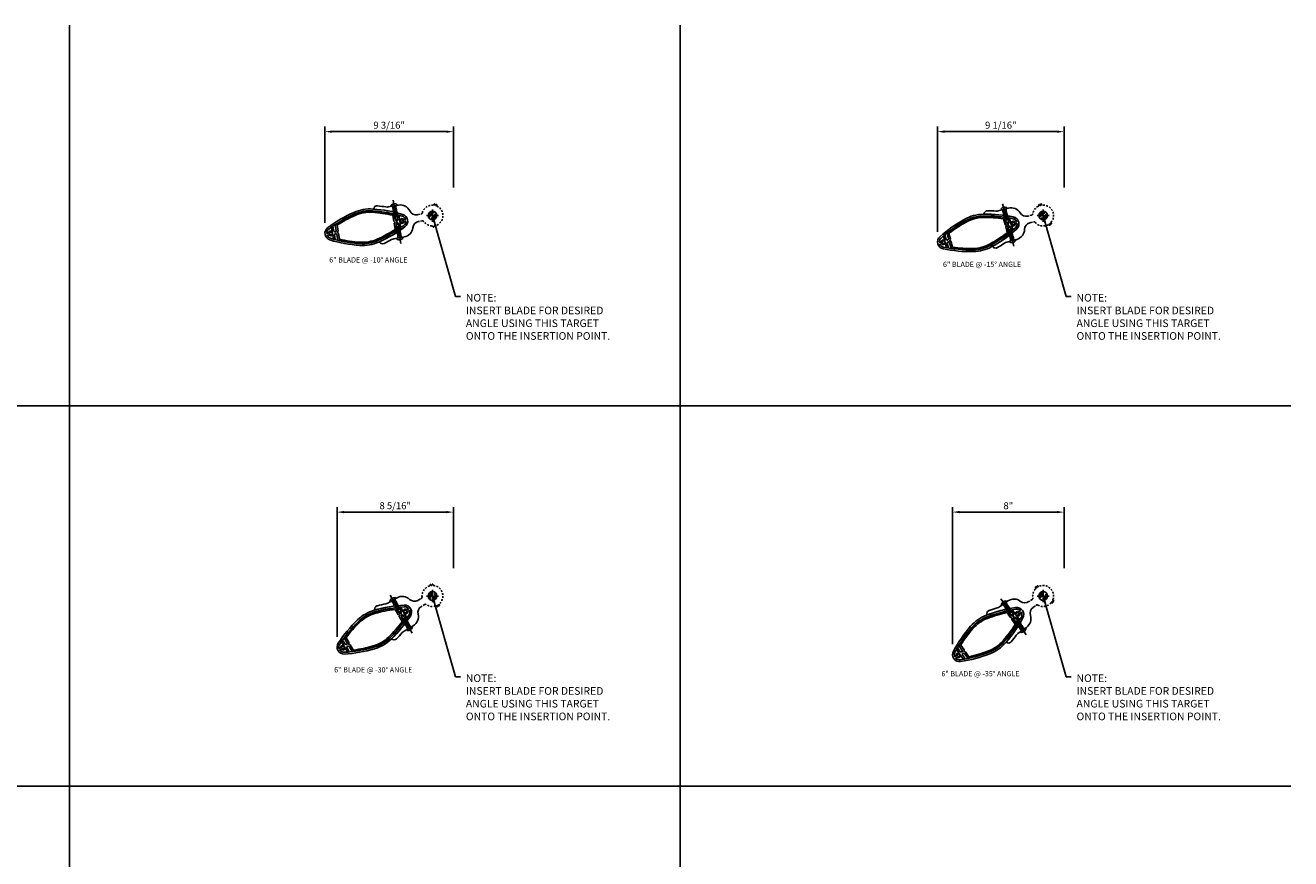
# Model space of a CAD drawing. Units: inches. Extents: x -1 to 188, y -1 to 121.
# Drawn here: x 95 to 186, y 60 to 120 of the extents above; entities that cross this region are included whole.
import ezdxf
from ezdxf.enums import TextEntityAlignment as Align

# ---------------------------------------------------------------- set-up
doc = ezdxf.new("R2010")
doc.units = ezdxf.units.IN
doc.header["$MEASUREMENT"] = 0
for name, pattern in [('CENTER', [2, 1.25, -0.25, 0.25, -0.25]), ('DASHED', [0.75, 0.5, -0.25]), ('HIDDEN', [0.375, 0.25, -0.125]), ('HIDDEN2', [0.1875, 0.125, -0.0625])]:
    doc.linetypes.add(name, pattern=pattern)
doc.layers.get('Defpoints').update_dxf_attribs({"color": 11})
for name, color, linetype in [('CENTER', 1, 'CENTER'), ('DIME', 2, 'Continuous'), ('dwpoint', 1, 'Continuous'), ('GRID', 3, 'Continuous'), ('HIDDEN', 3, 'HIDDEN'), ('Hidden (ANSI)', 3, 'DASHED'), ('TEXT', 3, 'Continuous')]:
    doc.layers.add(name, color=color, linetype=linetype)
doc.styles.get("Standard").update_dxf_attribs({"font": 'arial.ttf'})
doc.dimstyles.new('EXT_ON-ON', dxfattribs={"dimscale": 4, "dimtxt": 0.125, "dimasz": 0.125, "dimexe": 0.09, "dimexo": 0.1875, "dimgap": 0.05, "dimtad": 3, "dimdec": 4, "dimzin": 3, "dimdsep": 46, "dimlunit": 5, "dimtxsty": 'Standard', "dimcen": 0, "dimadec": 0, "dimazin": 0, "dimtfac": 1, "dimtdec": 4, "dimtofl": 0, "dimtmove": 0, "dimatfit": 0, "dimfxl": 1, "dimfrac": 2, "dimtolj": 1, "dimtzin": 3, "dimarcsym": 0})

# ---------------------------------------------------------------- blocks, each defined once
blk = doc.blocks.new('GRID-1')
at = {"layer": 'GRID', "linetype": 'Continuous'}
for p, q in [((99.564, 121), (99.564, 12.129)), ((143.282, 121), (143.282, 12.129)), ((187, 93.782), (12.129, 93.782)), ((187, 66.564), (12.129, 66.564))]:
    blk.add_line(p, q, dxfattribs=at)
blk = doc.blocks.new('dwpoint')
for p, q in [((-0.438, 0), (0.438, 0)), ((-0.311, 0.028), (-0.028, 0.311)), ((-0.296, 0.1), (-0.1, 0.296)), ((-0.283, 0), (0, 0.283)), ((-0.226, 0), (0, 0.226)), ((-0.17, 0), (0, 0.17)), ((-0.113, 0), (0, 0.113)), ((-0.057, 0), (0, 0.057)), ((0, 0.438), (0, -0.438)), ((0.283, 0), (0, -0.283)), ((0.226, 0), (0, -0.226)), ((0.17, 0), (0, -0.17)), ((0.113, 0), (0, -0.113)), ((0.057, 0), (0, -0.057)), ((0.311, -0.028), (0.028, -0.311)), ((0.296, -0.1), (0.1, -0.296))]:
    blk.add_line(p, q)
blk.add_circle((0, 0), 0.312)
at = {"layer": 'Defpoints'}
blk.add_point((-1.25, 1.498), dxfattribs=at)
blk = doc.blocks.new('*D19')
at = {"layer": 'Defpoints', "color": 0}
for p in [(116.53, 112.45), (125.724, 107.697), (116.53, 105.169)]:
    blk.add_point(p, dxfattribs=at)
at = {"layer": 'DIME', "color": 0, "lineweight": -2}
for p, q in [((116.53, 105.919), (116.53, 112.81)), ((125.224, 112.45), (117.03, 112.45)), ((125.724, 108.447), (125.724, 112.81))]:
    blk.add_line(p, q, dxfattribs=at)
at = {"layer": 'DIME', "color": 0}
for points in [[(117.03, 112.533), (117.03, 112.367), (116.53, 112.45)], [(125.224, 112.533), (125.224, 112.367), (125.724, 112.45)]]:
    blk.add_solid(points, dxfattribs=at)
at = {"layer": 'DIME', "color": 0, "insert": (121.127, 112.909), "char_height": 0.5, "attachment_point": 5}
blk.add_mtext('\\A1;9 3/16"', dxfattribs=at)
blk = doc.blocks.new('b128267')
for p, q in [((-0.063, 0.212), (0, 0.212)), ((0, 0.212), (0, -0.212)), ((0, 0.108), (0.892, 0.108)), ((1, 0), (0.892, 0.108)), ((1, 0), (0.892, -0.108)), ((-0.063, -0.212), (0, -0.212)), ((0, -0.108), (0.892, -0.108))]:
    blk.add_line(p, q)
for centre, radius, start, end in [((0.186, 0), 0.337, 143.0333, 216.9667), ((-0.063, 0.187), 0.025, 89.9998, 143.033), ((-0.063, -0.187), 0.025, 216.967, 270)]:
    blk.add_arc(centre, radius, start, end)
at = {"layer": 'CENTER'}
blk.add_line((-0.416, 0), (1.295, 0), dxfattribs=at)
blk = doc.blocks.new('B482275')
for points in [[(-2.084, 0.448, 0.054225), (-4.119, 1.199, 0.123185), (-5.494, 1.199, 0.054225), (-7.53, 0.448, 0.619048), (-7.53, -0.447, 0.054248), (-5.494, -1.2, 0.123502), (-4.119, -1.2, 0.054248), (-2.084, -0.447, 0.619048)], [(-7.275, 0.081, -0.267949), (-7.282, 0.068), (-7.306, 0.054, -0.374693), (-7.325, 0.058, 2.917647), (-7.325, -0.058, -0.374693), (-7.306, -0.054), (-7.282, -0.068, -0.267949), (-7.275, -0.081), (-7.275, -0.102, -0.189103), (-7.279, -0.112, -0.529829), (-7.549, -0.071, 0.289095), (-7.562, -0.063), (-7.659, -0.063, 0.47929), (-7.673, -0.081, 0.226583), (-7.474, -0.336, 0.054248), (-5.464, -1.079, 0.123502), (-4.15, -1.079, 0.054248), (-2.14, -0.336, 0.226583), (-1.941, -0.081, 0.47929), (-1.955, -0.063), (-2.052, -0.063, 0.289095), (-2.065, -0.071, -0.529829), (-2.335, -0.112, -0.189103), (-2.339, -0.102), (-2.339, -0.081, -0.267949), (-2.331, -0.068), (-2.308, -0.054, -0.374693), (-2.289, -0.058, 2.917647), (-2.289, 0.058, -0.374693), (-2.308, 0.054), (-2.331, 0.068, -0.267949), (-2.339, 0.081), (-2.339, 0.102, -0.189103), (-2.335, 0.112, -0.529829), (-2.065, 0.071, 0.289095), (-2.052, 0.062), (-1.955, 0.062, 0.47929), (-1.941, 0.081, 0.22677), (-2.14, 0.336, 0.054225), (-4.15, 1.077, 0.123185), (-5.464, 1.077, 0.054225), (-7.474, 0.336, 0.22677), (-7.673, 0.081, 0.47929), (-7.659, 0.062), (-7.562, 0.062, 0.289095), (-7.549, 0.071, -0.529829), (-7.279, 0.112, -0.189103), (-7.275, 0.102)]]:
    blk.add_lwpolyline(points, format="xyb", close=True)
at = {"layer": 'HIDDEN'}
for p, q in [((-2.693, 0.59), (-2.693, 0.726)), ((-2.473, 0.494), (-2.473, 0.631)), ((-2.693, -0.726), (-2.693, -0.591)), ((-2.473, -0.631), (-2.473, -0.494))]:
    blk.add_line(p, q, dxfattribs=at)
blk = doc.blocks.new('B482392')
for points in [[(-7.081, 0.069), (-7.15, 0.137), (-7.15, 0.48, 0.003478), (-7.275, 0.423), (-7.275, -0.423, 0.003479), (-7.15, -0.48), (-7.15, -0.137), (-7.081, -0.068, -0.414214), (-7.042, -0.068), (-6.973, -0.137), (-6.973, -0.558, 0.040016), (-5.475, -1.064, 0.123502), (-4.169, -1.064, 0.040016), (-2.671, -0.558), (-2.671, -0.137), (-2.602, -0.068, -0.414214), (-2.563, -0.068), (-2.494, -0.137), (-2.494, -0.48, 0.003479), (-2.369, -0.423), (-2.369, 0.423, 0.003478), (-2.494, 0.48), (-2.494, 0.137), (-2.563, 0.069, -0.414214), (-2.602, 0.069), (-2.671, 0.137), (-2.671, 0.558, 0.040005), (-4.168, 1.063, 0.123185), (-5.476, 1.063, 0.040005), (-6.973, 0.558), (-6.973, 0.137), (-7.042, 0.069, -0.414214)], [(-6.923, -0.011), (-6.849, -0.085), (-6.849, -0.504, 0.302773), (-6.839, -0.517, 0.037278), (-5.454, -0.977, 0.123502), (-4.191, -0.977, 0.037278), (-2.806, -0.517, 0.302773), (-2.797, -0.504), (-2.797, -0.085), (-2.722, -0.011, 0.414214), (-2.722, 0.011), (-2.797, 0.086), (-2.797, 0.503, 0.302956), (-2.806, 0.517, 0.037266), (-4.191, 0.976, 0.123185), (-5.454, 0.976, 0.037266), (-6.839, 0.517, 0.302956), (-6.849, 0.503), (-6.849, 0.086), (-6.923, 0.011, 0.414214)]]:
    blk.add_lwpolyline(points, format="xyb", close=True)
blk = doc.blocks.new('B482262-M')
for p, q in [((-0.988, 0.25), (-1.06, 0.25)), ((-1.06, -0.25), (-0.988, -0.25))]:
    blk.add_line(p, q)
blk.add_lwpolyline([(-1.06, 0.25, -0.334722), (-1.54, 0.612, 0.334722), (-2.261, 1.156), (-3.011, 1.156, -0.084104), (-3.176, 1.184, 0.014765), (-3.755, 1.367, 0.417865), (-4.065, 1.192, -0.052676), (-2.088, 0.455, -0.619048), (-2.088, -0.455, -0.052676), (-4.065, -1.192, 0.417865), (-3.755, -1.367, 0.014765), (-3.176, -1.184, -0.084104), (-3.011, -1.156), (-2.261, -1.156, 0.334722), (-1.54, -0.612, -0.334722), (-1.06, -0.25)], format="xyb")
at = {"layer": 'Hidden (ANSI)', "linetype": 'HIDDEN2'}
for p, q in [((-2.69, 1.156), (-2.69, 0.73)), ((-2.462, 1.156), (-2.462, 0.631)), ((-2.69, -0.73), (-2.69, -1.156)), ((-2.462, -0.631), (-2.462, -1.156))]:
    blk.add_line(p, q, dxfattribs=at)
blk.add_lwpolyline([(-0.981, -0.25), (-0.791, -0.25, -0.28969), (-0.678, -0.321, 0.361127), (0.192, -0.725, -0.326372), (0.226, -0.738), (0.252, -0.78, 0.822687), (0.308, -0.758), (0.3, -0.713, -0.771144), (0.353, -0.688), (0.383, -0.723, 0.822687), (0.435, -0.694), (0.421, -0.648, -0.326372), (0.432, -0.613, 0.665669), (0.133, 0.738, -0.326372), (0.108, 0.765), (0.101, 0.813, 0.822687), (0.041, 0.817), (0.03, 0.773, -0.771144), (-0.03, 0.773), (-0.041, 0.817, 0.822687), (-0.101, 0.813), (-0.108, 0.765, -0.326372), (-0.133, 0.738, 0.00891), (-0.159, 0.733), (-0.166, 0.721), (-0.178, 0.728, 0.225654), (-0.678, 0.321, -0.28969), (-0.791, 0.25), (-0.981, 0.25)], format="xyb", dxfattribs=at)
blk.add_lwpolyline([(0, -0.2, -1), (0, 0.2, -1)], format="xyb", close=True, dxfattribs=at)
blk = doc.blocks.new('*D20')
at = {"layer": 'Defpoints', "color": 0}
for p in [(160.386, 112.45), (169.442, 107.697), (160.386, 104.534)]:
    blk.add_point(p, dxfattribs=at)
at = {"layer": 'DIME', "color": 0, "lineweight": -2}
for p, q in [((160.386, 105.284), (160.386, 112.81)), ((168.942, 112.45), (160.886, 112.45)), ((169.442, 108.447), (169.442, 112.81))]:
    blk.add_line(p, q, dxfattribs=at)
at = {"layer": 'DIME', "color": 0}
for points in [[(160.886, 112.533), (160.886, 112.367), (160.386, 112.45)], [(168.942, 112.533), (168.942, 112.367), (169.442, 112.45)]]:
    blk.add_solid(points, dxfattribs=at)
at = {"layer": 'DIME', "color": 0, "insert": (164.914, 112.909), "char_height": 0.5, "attachment_point": 5}
blk.add_mtext('\\A1;9 1/16"', dxfattribs=at)
blk = doc.blocks.new('*D23')
at = {"layer": 'Defpoints', "color": 0}
for p in [(117.398, 85.232), (125.724, 80.48), (117.398, 75.553)]:
    blk.add_point(p, dxfattribs=at)
at = {"layer": 'DIME', "color": 0, "lineweight": -2}
for p, q in [((117.398, 76.303), (117.398, 85.592)), ((125.224, 85.232), (117.898, 85.232)), ((125.724, 81.23), (125.724, 85.592))]:
    blk.add_line(p, q, dxfattribs=at)
at = {"layer": 'DIME', "color": 0}
for points in [[(117.898, 85.316), (117.898, 85.149), (117.398, 85.232)], [(125.224, 85.316), (125.224, 85.149), (125.724, 85.232)]]:
    blk.add_solid(points, dxfattribs=at)
at = {"layer": 'DIME', "color": 0, "insert": (121.561, 85.691), "char_height": 0.5, "attachment_point": 5}
blk.add_mtext('\\A1;8 5/16"', dxfattribs=at)
blk = doc.blocks.new('*D24')
at = {"layer": 'Defpoints', "color": 0}
for p in [(161.459, 85.232), (169.442, 80.48), (161.459, 75.024)]:
    blk.add_point(p, dxfattribs=at)
at = {"layer": 'DIME', "color": 0, "lineweight": -2}
for p, q in [((161.459, 75.774), (161.459, 85.592)), ((168.942, 85.232), (161.959, 85.232)), ((169.442, 81.23), (169.442, 85.592))]:
    blk.add_line(p, q, dxfattribs=at)
at = {"layer": 'DIME', "color": 0}
for points in [[(161.959, 85.316), (161.959, 85.149), (161.459, 85.232)], [(168.942, 85.316), (168.942, 85.149), (169.442, 85.232)]]:
    blk.add_solid(points, dxfattribs=at)
at = {"layer": 'DIME', "color": 0, "insert": (165.45, 85.688), "char_height": 0.5, "attachment_point": 5}
blk.add_mtext('\\A1;8"', dxfattribs=at)

msp = doc.modelspace()

# ---------------------------------------------------------------- linework, layer by layer
at = {"layer": 'Defpoints'}
msp.add_point((185.66718, 120.0564), dxfattribs=at)

# ---------------------------------------------------------------- block references
at = {"xscale": -1}
for name, p, rotation in [('B482262-M', (124.22635, 106.44749), 190.0000000000217), ('b128267', (121.88432, 104.8607), 280.0000000000002), ('b128267', (165.74935, 104.66261), 284.9999999999996), ('B482262-M', (124.22635, 79.22967), 210.0000000000009), ('b128267', (122.56828, 76.93755), 300), ('b128267', (166.49218, 76.80176), 304.9999999999994)]:
    msp.add_blockref(name, p, dxfattribs=dict(at, rotation=rotation))
for name, p, rotation in [('B482262-M', (167.94418, 106.44749), 15.00000000000037), ('B482275', (124.22635, 106.44749), 10.00000000000019), ('B482392', (124.22635, 106.44749), 10.00000000000019), ('b128267', (121.48284, 107.13757), 280.0000000000002), ('B482275', (167.94418, 106.44749), 15.00000000000037), ('B482392', (167.94418, 106.44749), 15.00000000000037), ('b128267', (165.15096, 106.89583), 284.9999999999995), ('B482262-M', (167.94418, 79.22967), 35.00000000000105), ('B482275', (124.22635, 79.22967), 30), ('B482392', (124.22635, 79.22967), 30), ('b128267', (121.41228, 78.9398), 300), ('B482275', (167.94418, 79.22967), 35.00000000000007), ('b128267', (165.16607, 78.69564), 304.9999999999992), ('B482392', (167.94418, 79.22967), 35.00000000000007)]:
    msp.add_blockref(name, p, dxfattribs=dict(rotation=rotation))
at = {"layer": 'dwpoint', "color": 1}
for p in [(124.22635, 106.44749), (167.94418, 106.44749), (124.22635, 79.22967), (167.94418, 79.22967)]:
    msp.add_blockref('dwpoint', p, dxfattribs=at)
at = {"layer": 'GRID'}
msp.add_blockref('GRID-1', (-1.33282, -0.9436), dxfattribs=at)

# ---------------------------------------------------------------- texts
at = {"color": 7, "linetype": 'Continuous'}
for s, p in [('6" BLADE @ -10%%D ANGLE', (119.6326, 103.08642)), ('6" BLADE @ -15%%D ANGLE', (163.5706, 102.76665)), ('6" BLADE @ -30%%D ANGLE', (119.98816, 73.76153)), ('6" BLADE @ -35%%D ANGLE', (163.46122, 73.48492))]:
    msp.add_text(s, height=0.375, dxfattribs=at).set_placement(p, align=Align.CENTER)
at = {"layer": 'TEXT', "color": 1, "char_height": 0.546875, "width": 12.7020787, "attachment_point": 1}
for insert in [(126.61734, 100.84091), (170.33516, 100.84091), (126.61734, 73.62309), (170.33516, 73.62309)]:
    msp.add_mtext('NOTE:\\PINSERT BLADE FOR DESIRED\\PANGLE USING THIS TARGET\\PONTO THE INSERTION POINT.', dxfattribs=dict(at, insert=insert))

# ---------------------------------------------------------------- dimensions: what is measured, and where the dimension line sits
at = {"layer": 'DIME'}
for base, p1, p2, picture, middle in [((116.53036, 112.45015), (125.72435, 107.69749), (116.53036, 105.1694), '*D19', (121.12711, 112.45015)), ((160.38616, 112.45015), (169.44218, 107.69749), (160.38616, 104.53403), '*D20', (164.91392, 112.45015)), ((117.39831, 85.23232), (125.72435, 80.47967), (117.39831, 75.55262), '*D23', (121.56108, 85.23232)), ((161.458632, 85.232324), (169.442175, 80.479672), (161.458632, 75.024272), '*D24', (165.450154, 85.232324))]:
    dim = msp.add_linear_dim(base=base, p1=p1, p2=p2, dimstyle='EXT_ON-ON', override={"dimpost": '"'}, dxfattribs=at)
    dim.commit()
    dim.dimension.update_dxf_attribs({"geometry": picture, "text_midpoint": middle, "dimtype": 160})

# ---------------------------------------------------------------- leaders
at = {"layer": 'TEXT', "color": 1}
for points in [[(124.22635, 106.44749), (125.86879, 100.66205), (126.22879, 100.66205)], [(167.94418, 106.44749), (169.58661, 100.66205), (169.94661, 100.66205)], [(124.22635, 79.22967), (125.86879, 73.44423), (126.22879, 73.44423)], [(167.94418, 79.22967), (169.58661, 73.44423), (169.94661, 73.44423)]]:
    msp.add_leader(points, dimstyle='EXT_ON-ON', override={"dimgap": 0.05, "dimtad": 0}, dxfattribs=at)

doc.saveas('drawing.dxf')
